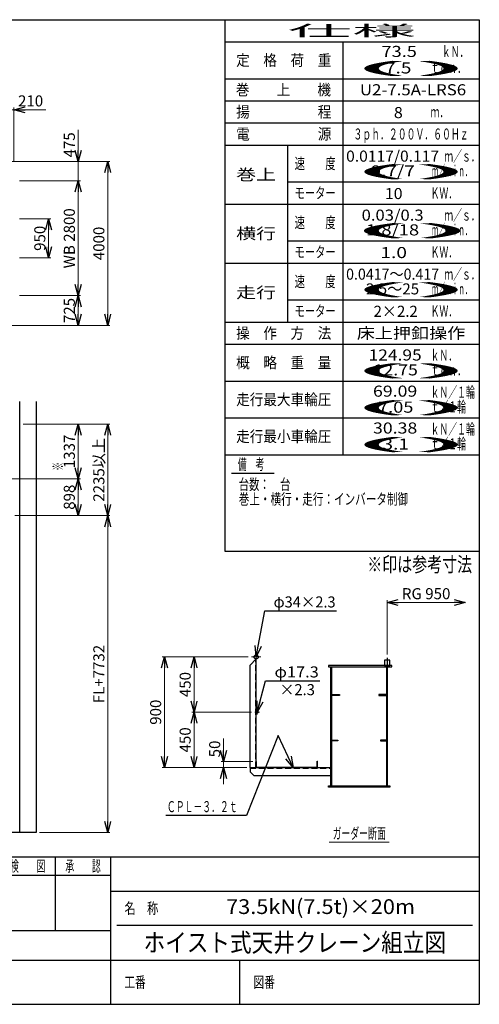
# Model space of a CAD drawing. Units: millimetres. Extents: x -185 to 185, y -134 to 137.
# Drawn here: x 60 to 185, y -134 to 134 of the extents above; entities that cross this region are included whole.
import ezdxf
from ezdxf.enums import TextEntityAlignment as Align

# ---------------------------------------------------------------- set-up
doc = ezdxf.new("R2010")
doc.units = ezdxf.units.MM
doc.header["$LTSCALE"] = 0.25
doc.linetypes.add('CENTER', pattern=[50.8, 31.75, -6.35, 6.35, -6.35])
doc.linetypes.add('DASHED2', pattern=[9.525, 6.35, -3.175])
doc.layers.add('Layer0016', color=7, linetype='Continuous')
doc.layers.add('Layer0032', color=7, linetype='Continuous')
doc.styles.add('dcStyle0', font='txt.shx', dxfattribs={"width": 0.8, "bigfont": 'bigfont'})
doc.dimstyles.new('dc_Rotated', dxfattribs={"dimtxt": 3, "dimasz": 3.000002, "dimexe": 0.6, "dimexo": 0.9, "dimgap": 0.9, "dimtad": 3, "dimdsep": 46, "dimtxsty": 'dcStyle0', "dimblk1": 'OPEN30', "dimblk2": 'OPEN30', "dimsah": 1, "dimcen": 0.09, "dimclrd": 91, "dimclre": 91, "dimclrt": 7, "dimadec": 0, "dimazin": 2, "dimtfac": 1, "dimtdec": 4, "dimtmove": 0, "dimatfit": 3, "dimfxl": 1, "dimarcsym": 0})

# ---------------------------------------------------------------- blocks, each defined once
blk = doc.blocks.new('DC_GROUP_MDOU7520_R0_2')
at = {"layer": 'Layer0032', "color": 9, "linetype": 'CENTER', "lineweight": 13}
for p, q in [((125.44, -54.29), (124.17, -54.29)), ((124.81, -53.66), (124.81, -54.93))]:
    blk.add_line(p, q, dxfattribs=at)
at = {"layer": 'Layer0032', "color": 7, "linetype": 'Continuous', "lineweight": 25}
blk.add_circle((124.81, -54.29), 0.288, dxfattribs=at)
blk = doc.blocks.new('DC_GROUP_MDOU7520_R0_3')
at = {"layer": 'Layer0032', "color": 9, "linetype": 'CENTER', "lineweight": 13}
for p, q in [((125.77, -39.29), (123.27, -39.29)), ((124.52, -38.05), (124.52, -40.54))]:
    blk.add_line(p, q, dxfattribs=at)
at = {"layer": 'Layer0032', "color": 7, "linetype": 'Continuous', "lineweight": 25}
blk.add_circle((124.52, -39.29), 0.567, dxfattribs=at)
blk = doc.blocks.new('DC_GROUP_MDOU7520_R0_48')
at = {"layer": 'Layer0032', "color": 7, "linetype": 'Continuous', "lineweight": 25}
for p, q in [((161.29, -41.66), (144.12, -41.66)), ((144.12, -41.66), (144.12, -41.96)), ((144.12, -41.96), (161.29, -41.96)), ((144.79, -74.29), (144.79, -41.96)), ((144.99, -74.29), (144.99, -41.96)), ((160.75, -40.19), (159.29, -40.19)), ((159.29, -40.19), (159.29, -41.66)), ((159.29, -41.66), (160.75, -41.66)), ((159.92, -74.29), (159.92, -41.96)), ((160.12, -74.29), (160.12, -41.96)), ((160.75, -41.66), (160.75, -40.19)), ((161.29, -41.96), (161.29, -41.66)), ((144.99, -49.53), (147.15, -49.53)), ((147.15, -49.73), (144.99, -49.73)), ((147.15, -49.53), (147.15, -49.73)), ((159.92, -49.53), (157.75, -49.53)), ((157.75, -49.53), (157.75, -49.73)), ((157.75, -49.73), (159.92, -49.73)), ((144.99, -61.86), (146.65, -61.86)), ((146.65, -62.06), (144.99, -62.06)), ((146.65, -61.86), (146.65, -62.06)), ((159.92, -61.86), (158.25, -61.86)), ((158.25, -61.86), (158.25, -62.06)), ((158.25, -62.06), (159.92, -62.06)), ((144.12, -74.29), (160.79, -74.29)), ((144.12, -74.59), (144.12, -74.29)), ((160.79, -74.59), (144.12, -74.59)), ((160.79, -74.29), (160.79, -74.59))]:
    blk.add_line(p, q, dxfattribs=at)
blk = doc.blocks.new('_Open30')
at = {"color": 0, "linetype": 'ByBlock', "lineweight": -2}
for p, q in [((-1, 0.267949), (0, 0)), ((0, 0), (-1, -0.267949)), ((0, 0), (-1, 0))]:
    blk.add_line(p, q, dxfattribs=at)
blk = doc.blocks.new('*D49')
at = {"layer": 'Layer0032', "color": 91, "linetype": 'Continuous', "lineweight": 13}
for p, q in [((123.27, -54.29), (107.08, -54.29)), ((107.68, -69.29), (107.68, -54.29)), ((121.95, -69.29), (107.08, -69.29))]:
    blk.add_line(p, q, dxfattribs=at)
at = {"layer": 'Layer0032', "color": 91, "xscale": 3.000002807615286, "yscale": 2.999989368223643}
for p, rotation in [((107.68, -54.29), 90), ((107.68, -69.29), 270)]:
    blk.add_blockref('_Open30', p, dxfattribs=dict(at, rotation=rotation))
at = {"layer": 'Layer0032', "color": 7, "insert": (106.78, -61.79), "char_height": 3, "width": 12.75, "attachment_point": 8, "rotation": 90, "style": 'dcStyle0'}
blk.add_mtext('\\T1.00;450', dxfattribs=at)
blk = doc.blocks.new('*D50')
at = {"layer": 'Layer0032', "color": 91, "linetype": 'Continuous', "lineweight": 13}
for p, q in [((122.37, -39.29), (107.08, -39.29)), ((107.68, -54.29), (107.68, -39.29)), ((123.27, -54.29), (107.08, -54.29))]:
    blk.add_line(p, q, dxfattribs=at)
at = {"layer": 'Layer0032', "color": 91, "xscale": 3.000002807615286, "yscale": 2.999989368223643}
for p, rotation in [((107.68, -39.29), 90), ((107.68, -54.29), 270)]:
    blk.add_blockref('_Open30', p, dxfattribs=dict(at, rotation=rotation))
at = {"layer": 'Layer0032', "color": 7, "insert": (106.78, -46.79), "char_height": 3, "width": 12.75, "attachment_point": 8, "rotation": 90, "style": 'dcStyle0'}
blk.add_mtext('\\T1.00;450', dxfattribs=at)
blk = doc.blocks.new('*D51')
at = {"layer": 'Layer0032', "color": 91, "linetype": 'Continuous', "lineweight": 13}
for p, q in [((122.37, -39.29), (99.08, -39.29)), ((99.68, -69.29), (99.68, -39.29)), ((121.95, -69.29), (99.08, -69.29))]:
    blk.add_line(p, q, dxfattribs=at)
at = {"layer": 'Layer0032', "color": 91, "xscale": 3.000002807615286, "yscale": 2.999989368223643}
for p, rotation in [((99.68, -39.29), 90), ((99.68, -69.29), 270)]:
    blk.add_blockref('_Open30', p, dxfattribs=dict(at, rotation=rotation))
at = {"layer": 'Layer0032', "color": 7, "insert": (98.78, -54.29), "char_height": 3, "width": 12.75, "attachment_point": 8, "rotation": 90, "style": 'dcStyle0'}
blk.add_mtext('\\T1.00;900', dxfattribs=at)
blk = doc.blocks.new('DC_IMAGEDIMGROUP_1')
at = {"layer": 'Layer0032', "color": 91, "linetype": 'Continuous', "lineweight": 13}
for p, q in [((115.68, -61.43), (115.68, -67.63)), ((123.62, -67.63), (115.08, -67.63)), ((121.95, -69.29), (115.08, -69.29)), ((115.68, -69.29), (115.68, -67.63)), ((115.68, -73.79), (115.68, -69.29))]:
    blk.add_line(p, q, dxfattribs=at)
at = {"layer": 'Layer0032', "color": 91, "xscale": 3.000002807615286, "yscale": 2.999989368223643}
for p, rotation in [((115.68, -67.63), 270), ((115.68, -69.29), 90)]:
    blk.add_blockref('_Open30', p, dxfattribs=dict(at, rotation=rotation))
at = {"layer": 'Layer0032', "color": 7, "insert": (114.78, -66.53), "char_height": 3, "width": 9.75, "attachment_point": 7, "rotation": 90, "style": 'dcStyle0'}
blk.add_mtext('\\T1.00;50', dxfattribs=at)
blk = doc.blocks.new('DC_GROUP_MDOU7520_R0_49')
at = {"layer": 'Layer0032', "color": 91, "linetype": 'Continuous', "lineweight": 25}
for p, q in [((124.52, -39.29), (126.84, -26.79)), ((126.84, -26.79), (146.34, -26.79))]:
    blk.add_line(p, q, dxfattribs=at)
at = {"layer": 'Layer0032', "color": 91, "xscale": 3.000002807615286, "yscale": 2.999989368223643, "rotation": 259.5025719939074}
blk.add_blockref('_Open30', (124.52, -39.29), dxfattribs=at)
at = {"layer": 'Layer0032', "color": 7, "style": 'dcStyle0', "width": 0.956098}
blk.add_text('φ34×2.3', height=3, dxfattribs=at).set_placement((129.24, -25.89), (146.04, -25.89), align=Align.FIT)
blk = doc.blocks.new('DC_GROUP_MDOU7520_R0_50')
at = {"layer": 'Layer0032', "color": 91, "linetype": 'Continuous', "lineweight": 25}
for p, q in [((124.81, -54.29), (127.09, -45.77)), ((127.09, -45.77), (141.79, -45.77))]:
    blk.add_line(p, q, dxfattribs=at)
at = {"layer": 'Layer0032', "color": 91, "xscale": 3.000002807615286, "yscale": 2.999989368223643, "rotation": 254.9876399723298}
blk.add_blockref('_Open30', (124.81, -54.29), dxfattribs=at)
at = {"layer": 'Layer0032', "color": 7, "style": 'dcStyle0', "width": 0.988235}
blk.add_text('φ17.3', height=3, dxfattribs=at).set_placement((129.49, -44.87), (141.49, -44.87), align=Align.FIT)
blk = doc.blocks.new('DC_GROUP_MDOU7520_R0_51')
at = {"layer": 'Layer0032', "color": 30, "linetype": 'Continuous', "lineweight": 13}
blk.add_line((144.35, -89.55), (160.55, -89.55), dxfattribs=at)
at = {"layer": 'Layer0032', "color": 30, "style": 'dcStyle0', "width": 0.96}
blk.add_text('ガーダー断面', height=3, dxfattribs=at).set_placement((145.25, -88.65), (159.65, -88.65), align=Align.FIT)
blk = doc.blocks.new('*D56')
at = {"layer": 'Layer0032', "color": 91, "linetype": 'Continuous', "lineweight": 13}
for p, q in [((160.02, -38.65), (160.02, -23.95)), ((160.02, -24.55), (181.16, -24.55))]:
    blk.add_line(p, q, dxfattribs=at)
at = {"layer": 'Layer0032', "color": 91, "xscale": 3.000002807615286, "yscale": 2.999989368223643}
for p, rotation in [((160.02, -24.55), 180), ((181.16, -24.55), 360)]:
    blk.add_blockref('_Open30', p, dxfattribs=dict(at, rotation=rotation))
at = {"layer": 'Layer0032', "color": 7, "insert": (170.59, -23.65), "char_height": 3, "width": 21.75, "attachment_point": 8, "style": 'dcStyle0'}
blk.add_mtext('\\T1.00;RG 950', dxfattribs=at)
blk = doc.blocks.new('DC_GROUP_MDOU7520_R0_74')
at = {"layer": 'Layer0032', "color": 91, "linetype": 'Continuous', "lineweight": 25}
for p, q in [((130.48, -60.63), (121.9, -82.29)), ((134.55, -69.29), (130.48, -60.63)), ((121.9, -82.29), (100, -82.29))]:
    blk.add_line(p, q, dxfattribs=at)
at = {"layer": 'Layer0032', "color": 91, "xscale": 3.000002807615286, "yscale": 2.999989368223643, "rotation": 295.142910246982}
blk.add_blockref('_Open30', (134.55, -69.29), dxfattribs=at)
at = {"layer": 'Layer0032', "color": 7, "style": 'dcStyle0', "width": 0.953191}
blk.add_text('ＣＰＬ－３．２ｔ', height=3, dxfattribs=at).set_placement((100.3, -81.39), (119.5, -81.39), align=Align.FIT)
blk = doc.blocks.new('*D71')
at = {"layer": 'Layer0016', "color": 91, "linetype": 'Continuous', "lineweight": 13}
for p, q in [((56.54, 96.51), (56.54, 109.68)), ((58.87, 95.12), (58.87, 109.68)), ((56.54, 109.08), (58.87, 109.08)), ((67.47, 109.08), (58.87, 109.08))]:
    blk.add_line(p, q, dxfattribs=at)
at = {"layer": 'Layer0016', "color": 91, "xscale": 3.000002807615286, "yscale": 2.999989368223643, "rotation": 180}
blk.add_blockref('_Open30', (58.87, 109.08), dxfattribs=at)
at = {"layer": 'Layer0016', "color": 7, "insert": (59.97, 109.98), "char_height": 3, "width": 12.75, "attachment_point": 7, "style": 'dcStyle0'}
blk.add_mtext('\\T1.00;210', dxfattribs=at)
blk = doc.blocks.new('*D85')
at = {"layer": 'Layer0016', "color": 91, "linetype": 'Continuous', "lineweight": 13}
for p, q in [((60.33, 79.5), (68.88, 79.5)), ((68.28, 68.94), (68.28, 79.5)), ((60.33, 68.94), (68.88, 68.94))]:
    blk.add_line(p, q, dxfattribs=at)
at = {"layer": 'Layer0016', "color": 91, "xscale": 3.000002807615286, "yscale": 2.999989368223643}
for p, rotation in [((68.28, 79.5), 90), ((68.28, 68.94), 270)]:
    blk.add_blockref('_Open30', p, dxfattribs=dict(at, rotation=rotation))
at = {"layer": 'Layer0016', "color": 7, "insert": (67.38, 74.22), "char_height": 3, "width": 12.75, "attachment_point": 8, "rotation": 90, "style": 'dcStyle0'}
blk.add_mtext('\\T1.00;950', dxfattribs=at)
blk = doc.blocks.new('*D86')
at = {"layer": 'Layer0016', "color": 91, "linetype": 'Continuous', "lineweight": 13}
for p, q in [((60.33, 58.67), (76.88, 58.67)), ((76.28, 50.61), (76.28, 58.67)), ((58.25, 50.61), (76.88, 50.61))]:
    blk.add_line(p, q, dxfattribs=at)
at = {"layer": 'Layer0016', "color": 91, "xscale": 3.000002807615286, "yscale": 2.999989368223643}
for p, rotation in [((76.28, 58.67), 90), ((76.28, 50.61), 270)]:
    blk.add_blockref('_Open30', p, dxfattribs=dict(at, rotation=rotation))
at = {"layer": 'Layer0016', "color": 7, "insert": (75.38, 54.64), "char_height": 3, "width": 12.75, "attachment_point": 8, "rotation": 90, "style": 'dcStyle0'}
blk.add_mtext('\\T1.00;725', dxfattribs=at)
blk = doc.blocks.new('*D87')
at = {"layer": 'Layer0016', "color": 91, "linetype": 'Continuous', "lineweight": 13}
for p, q in [((60.33, 89.78), (76.88, 89.78)), ((76.28, 58.67), (76.28, 89.78)), ((60.33, 58.67), (76.88, 58.67))]:
    blk.add_line(p, q, dxfattribs=at)
at = {"layer": 'Layer0016', "color": 91, "xscale": 3.000002807615286, "yscale": 2.999989368223643}
for p, rotation in [((76.28, 89.78), 90), ((76.28, 58.67), 270)]:
    blk.add_blockref('_Open30', p, dxfattribs=dict(at, rotation=rotation))
at = {"layer": 'Layer0016', "color": 7, "insert": (75.38, 74.22), "char_height": 3, "width": 24.75, "attachment_point": 8, "rotation": 90, "style": 'dcStyle0'}
blk.add_mtext('\\T1.00;WB 2800', dxfattribs=at)
blk = doc.blocks.new('*D88')
at = {"layer": 'Layer0016', "color": 91, "linetype": 'Continuous', "lineweight": 13}
for p, q in [((76.28, 103.65), (76.28, 95.06)), ((58.25, 95.06), (76.88, 95.06)), ((76.28, 89.78), (76.28, 95.06)), ((60.33, 89.78), (76.88, 89.78))]:
    blk.add_line(p, q, dxfattribs=at)
at = {"layer": 'Layer0016', "color": 91, "xscale": 3.000002807615286, "yscale": 2.999989368223643, "rotation": 270}
blk.add_blockref('_Open30', (76.28, 95.06), dxfattribs=at)
at = {"layer": 'Layer0016', "color": 7, "insert": (75.38, 96.15), "char_height": 3, "width": 12.75, "attachment_point": 7, "rotation": 90, "style": 'dcStyle0'}
blk.add_mtext('\\T1.00;475', dxfattribs=at)
blk = doc.blocks.new('*D89')
at = {"layer": 'Layer0016', "color": 91, "linetype": 'Continuous', "lineweight": 13}
for p, q in [((58.25, 95.06), (84.88, 95.06)), ((84.28, 50.61), (84.28, 95.06)), ((58.25, 50.61), (84.88, 50.61))]:
    blk.add_line(p, q, dxfattribs=at)
at = {"layer": 'Layer0016', "color": 91, "xscale": 3.000002807615286, "yscale": 2.999989368223643}
for p, rotation in [((84.28, 95.06), 90), ((84.28, 50.61), 270)]:
    blk.add_blockref('_Open30', p, dxfattribs=dict(at, rotation=rotation))
at = {"layer": 'Layer0016', "color": 7, "insert": (83.38, 72.83), "char_height": 3, "width": 15.75, "attachment_point": 8, "rotation": 90, "style": 'dcStyle0'}
blk.add_mtext('\\T1.00;4000', dxfattribs=at)
blk = doc.blocks.new('*D90')
at = {"layer": 'Layer0016', "color": 91, "linetype": 'Continuous', "lineweight": 13}
for p, q in [((59.11, -0.98), (84.88, -0.98)), ((84.28, -86.89), (84.28, -0.98)), ((65.77, -86.89), (84.88, -86.89))]:
    blk.add_line(p, q, dxfattribs=at)
at = {"layer": 'Layer0016', "color": 91, "xscale": 3.000002807615286, "yscale": 2.999989368223643}
for p, rotation in [((84.28, -0.98), 90), ((84.28, -86.89), 270)]:
    blk.add_blockref('_Open30', p, dxfattribs=dict(at, rotation=rotation))
at = {"layer": 'Layer0016', "color": 7, "insert": (83.38, -43.94), "char_height": 3, "width": 24.75, "attachment_point": 8, "rotation": 90, "style": 'dcStyle0'}
blk.add_mtext('\\T1.00;FL+7732', dxfattribs=at)
blk = doc.blocks.new('*D91')
at = {"layer": 'Layer0016', "color": 91, "linetype": 'Continuous', "lineweight": 13}
for p, q in [((61.33, 23.85), (84.88, 23.85)), ((84.28, -0.98), (84.28, 23.85)), ((59.11, -0.98), (84.88, -0.98))]:
    blk.add_line(p, q, dxfattribs=at)
at = {"layer": 'Layer0016', "color": 91, "xscale": 3.000002807615286, "yscale": 2.999989368223643}
for p, rotation in [((84.28, 23.85), 90), ((84.28, -0.98), 270)]:
    blk.add_blockref('_Open30', p, dxfattribs=dict(at, rotation=rotation))
at = {"layer": 'Layer0016', "color": 7, "insert": (83.38, 11.43), "char_height": 3, "width": 21.75, "attachment_point": 8, "rotation": 90, "style": 'dcStyle0'}
blk.add_mtext('\\T1.00;2235以上', dxfattribs=at)
blk = doc.blocks.new('*D92')
at = {"layer": 'Layer0016', "color": 91, "linetype": 'Continuous', "lineweight": 13}
for p, q in [((56.61, 9), (76.88, 9)), ((76.28, -0.98), (76.28, 9)), ((59.11, -0.98), (76.88, -0.98))]:
    blk.add_line(p, q, dxfattribs=at)
at = {"layer": 'Layer0016', "color": 91, "xscale": 3.000002807615286, "yscale": 2.999989368223643}
for p, rotation in [((76.28, 9), 90), ((76.28, -0.98), 270)]:
    blk.add_blockref('_Open30', p, dxfattribs=dict(at, rotation=rotation))
at = {"layer": 'Layer0016', "color": 7, "insert": (75.38, 4.01), "char_height": 3, "width": 12.75, "attachment_point": 8, "rotation": 90, "style": 'dcStyle0'}
blk.add_mtext('\\T1.00;898', dxfattribs=at)
blk = doc.blocks.new('*D93')
at = {"layer": 'Layer0016', "color": 91, "linetype": 'Continuous', "lineweight": 13}
for p, q in [((61.33, 23.85), (76.88, 23.85)), ((76.28, 9), (76.28, 23.85)), ((56.61, 9), (76.88, 9))]:
    blk.add_line(p, q, dxfattribs=at)
at = {"layer": 'Layer0016', "color": 91, "xscale": 3.000002807615286, "yscale": 2.999989368223643}
for p, rotation in [((76.28, 23.85), 90), ((76.28, 9), 270)]:
    blk.add_blockref('_Open30', p, dxfattribs=dict(at, rotation=rotation))
at = {"layer": 'Layer0016', "color": 7, "insert": (75.38, 16.42), "char_height": 3, "width": 15.75, "attachment_point": 8, "rotation": 90, "style": 'dcStyle0'}
blk.add_mtext('\\T1.00;1337', dxfattribs=at)

msp = doc.modelspace()

# ---------------------------------------------------------------- linework, layer by layer
at = {"color": 4, "linetype": 'Continuous', "lineweight": 25}
for p, q in [((10, 133.5), (185, 133.5)), ((185, 133.5), (185, -133.5)), ((116, 133.5), (116, -10.624)), ((116, -10.624), (185, -10.624)), ((10, -93.5), (185, -93.5)), ((-185, -133.5), (185, -133.5))]:
    msp.add_line(p, q, dxfattribs=at)
at = {"color": 7, "linetype": 'Continuous', "lineweight": 25}
for p, q in [((116, 127.5), (185, 127.5)), ((148, 127.5), (148, 15.5)), ((116, 117.5), (185, 117.5)), ((116, 111.5), (185, 111.5)), ((116, 105.5), (185, 105.5)), ((116, 99.5), (185, 99.5)), ((133, 99.5), (133, 51.5)), ((133, 89.5), (185, 89.5)), ((116, 83.5), (185, 83.5)), ((133, 73.5), (185, 73.5)), ((116, 67.5), (185, 67.5)), ((133, 57.5), (185, 57.5)), ((116, 51.5), (185, 51.5)), ((116, 45.5), (185, 45.5)), ((116, 35.5), (185, 35.5)), ((116, 25.5), (185, 25.5)), ((116, 15.5), (185, 15.5)), ((117.868, 10.5), (129.367, 10.5)), ((70, -93.5), (70, -113.5)), ((85, -93.5), (85, -133.5)), ((10, -98.5), (85, -98.5)), ((85, -102.833), (185, -102.833)), ((86.791, -111.995), (183.149, -111.995)), ((10, -113.5), (85, -113.5)), ((10, -121.5), (185, -121.5)), ((120, -121.5), (120, -133.5))]:
    msp.add_line(p, q, dxfattribs=at)
at = {"layer": 'Layer0016', "color": 8, "linetype": 'Continuous', "lineweight": 25}
for p, q in [((60.43, -86.894), (60.43, 29.962)), ((64.874, 29.962), (64.874, -86.894)), ((64.874, -86.894), (-174.015, -86.894))]:
    msp.add_line(p, q, dxfattribs=at)
at = {"layer": 'Layer0032', "color": 7, "linetype": 'Continuous', "lineweight": 25}
for p, q in [((124.52, -39.861), (122.853, -41.527)), ((124.52, -69.294), (124.52, -39.861)), ((122.853, -69.294), (122.853, -41.527)), ((122.853, -69.294), (122.853, -70.461)), ((122.853, -69.294), (144.787, -69.294)), ((124.627, -67.627), (124.52, -67.627)), ((124.627, -69.187), (124.627, -67.627)), ((124.627, -69.187), (141.08, -69.187)), ((141.08, -69.187), (141.08, -67.527)), ((141.08, -67.527), (141.187, -67.527)), ((141.187, -69.294), (141.187, -67.527)), ((144.787, -69.294), (144.787, -71.794)), ((123.853, -71.461), (122.853, -70.461)), ((123.853, -71.461), (144.787, -71.461))]:
    msp.add_line(p, q, dxfattribs=at)
at = {"layer": 'Layer0032', "color": 6, "linetype": 'DASHED2', "lineweight": 25}
for p, q in [((124.387, -69.294), (124.387, -39.994)), ((122.853, -69.494), (144.787, -69.494))]:
    msp.add_line(p, q, dxfattribs=at)
at = {"layer": 'Layer0032', "color": 7, "linetype": 'CENTER', "lineweight": 25}
msp.add_line((160.02, -39.554), (160.02, -42.986), dxfattribs=at)

# ---------------------------------------------------------------- block references
at = {"layer": 'Layer0032', "linetype": 'Continuous'}
for name in ['DC_GROUP_MDOU7520_R0_49', 'DC_GROUP_MDOU7520_R0_3', 'DC_GROUP_MDOU7520_R0_50', 'DC_GROUP_MDOU7520_R0_48', 'DC_GROUP_MDOU7520_R0_2', 'DC_GROUP_MDOU7520_R0_74', 'DC_IMAGEDIMGROUP_1', 'DC_GROUP_MDOU7520_R0_51']:
    msp.add_blockref(name, (0, 0), dxfattribs=at)

# ---------------------------------------------------------------- texts
at = {"color": 7, "style": 'dcStyle0'}
for s, height, width, p, p2 in [('仕様', 3, 7.381818, (133.1, 129), (167.9, 129)), ('73.5', 3, 1.002985, (158.488, 123.394), (168.088, 123.394)), ('ｋＮ．', 3, 0.988235, (174.852, 123.359), (182.052, 123.359)), ('定\u3000格\u3000荷\u3000重', 3, 1.468293, (119.1, 121), (144.9, 121)), ('()', 3, 10.15, (149.1, 119), (183.9, 119)), ('7.5', 3, 1.07234, (159.411, 118.922), (166.611, 118.922)), ('ｔｏｎ．', 3, 0.973913, (171.8, 119), (181.4, 119)), ('巻\u3000\u3000上\u3000\u3000機', 3, 1.468293, (119.003, 113), (144.803, 113)), ('U2-7.5A-LRS6', 3, 0.850633, (152.633, 113), (181.433, 113)), ('揚\u3000\u3000\u3000\u3000\u3000程', 3, 1.468293, (119.1, 107), (144.9, 107)), ('8', 3, 0.988235, (161.851, 106.815), (164.251, 106.815)), ('ｍ．', 3, 1.018182, (171.8, 107), (176.6, 107)), ('電\u3000\u3000\u3000\u3000\u3000源', 3, 1.468293, (119.1, 101), (144.9, 101)), ('３ｐｈ．２００Ｖ．６０Ｈｚ', 3, 0.945455, (150.9, 101), (182.1, 101)), ('速\u3000\u3000度', 3, 1.126087, (134.95, 93), (146.05, 93)), ('0.0117/0.117', 3, 0.805479, (148.9, 95), (174.1, 95)), ('ｍ／ｓ．', 3, 0.973913, (175.509, 95), (185.109, 95)), ('()', 3, 10.15, (149.1, 91), (183.9, 91)), ('0.7/7', 3, 0.94382, (155.5, 91), (167.5, 91)), ('ｍ／ｍｉｎ．', 3, 0.72, (172.1, 91), (182.9, 91)), ('巻上', 3, 2.290909, (119.1, 90), (129.9, 90)), ('モーター', 3, 1.126087, (134.95, 85), (146.05, 85)), ('10', 3, 0.908108, (159.395, 84.852), (164.195, 84.852)), ('ＫＷ．', 3, 0.988235, (171.8, 85), (179, 85)), ('速\u3000\u3000度', 3, 1.126087, (134.95, 77), (146.05, 77)), ('0.03/0.3', 3, 0.846043, (153.1, 79), (169.9, 79)), ('ｍ／ｓ．', 3, 0.973913, (175.509, 79), (185.109, 79)), ('横行', 3, 2.290909, (119.1, 74), (129.9, 74)), ('()', 3, 10.5, (148.8, 75), (184.8, 75)), ('1.8/18', 3, 0.924771, (154.3, 75), (168.7, 75)), ('ｍ／ｍｉｎ．', 3, 0.72, (172.1, 75), (182.9, 75)), ('モーター', 3, 1.126087, (134.95, 69), (146.05, 69)), ('1.0', 3, 1.07234, (158.195, 68.852), (165.395, 68.852)), ('ＫＷ．', 3, 0.988235, (171.8, 69), (179, 69)), ('速\u3000\u3000度', 3, 1.126087, (134.95, 61), (146.05, 61)), ('0.0417～0.417', 3, 0.820465, (148.9, 63), (174.1, 63)), ('ｍ／ｓ．', 3, 0.973913, (175.509, 63), (185.109, 63)), ('走行', 3, 2.290909, (119.1, 58), (129.9, 58)), ('()', 3, 10.15, (149.1, 59), (183.9, 59)), ('2.5～25', 3, 0.96, (154.3, 59), (168.7, 59)), ('ｍ／ｍｉｎ．', 3, 0.72, (172.1, 59), (182.9, 59)), ('モーター', 3, 1.126087, (134.95, 53), (146.05, 53)), ('2×2.2', 3, 0.988235, (156.339, 52.923), (168.339, 52.923)), ('ＫＷ．', 3, 0.988235, (171.8, 53), (179, 53)), ('操\u3000作\u3000方\u3000法', 3, 1.468293, (119.1, 47), (144.9, 47)), ('床上押釦操作', 3, 1.96, (151.8, 47), (181.2, 47)), ('124.95', 3, 0.942056, (154.986, 41.077), (169.386, 41.077)), ('ｋＮ．', 3, 0.988235, (171.8, 41), (179, 41)), ('概\u3000略\u3000重\u3000量', 3, 1.468293, (119.1, 39), (144.9, 39)), ('()', 3, 10.15, (149.1, 37), (183.9, 37)), ('12.75', 3, 0.965517, (156.349, 37.043), (168.349, 37.043)), ('ｔｏｎ．', 3, 0.973913, (171.8, 37), (181.4, 37)), ('走行最大車輪圧', 3, 1.468293, (119.1, 29), (144.9, 29)), ('69.09', 3, 0.976744, (156.186, 31.272), (168.186, 31.272)), ('ｋＮ／１輪', 3, 0.965517, (171.8, 31), (183.8, 31)), ('()', 3, 10.15, (149.1, 27), (183.9, 27)), ('7.05', 3, 1.002985, (157.549, 26.923), (167.149, 26.923)), ('ｔ／１輪', 3, 0.973913, (171.8, 27), (181.4, 27)), ('30.38', 3, 0.965517, (156.186, 21.272), (168.186, 21.272)), ('ｋＮ／１輪', 3, 0.965517, (171.8, 21), (183.8, 21)), ('走行最小車輪圧', 3, 1.468293, (119.1, 19), (144.9, 19)), ('()', 3, 10.15, (149.1, 17), (183.9, 17)), ('3.1', 3, 1.229268, (158.749, 16.923), (165.949, 16.923)), ('ｔ／１輪', 3, 0.973913, (171.8, 17), (181.4, 17)), ('備\u3000考', 3, 0.988235, (119.542, 11.446), (126.742, 11.446)), ('台数：\u3000台', 3, 1.126437, (119.8, 6), (133.8, 6)), ('巻上・横行・走行：インバータ制御', 3, 1.127368, (119.8, 2), (165.7, 2)), ('検\u3000\u3000図', 3, 0.973913, (57.8, -97.5), (67.4, -97.5)), ('承\u3000\u3000認', 3, 0.973913, (72.8, -97.5), (82.4, -97.5)), ('名\u3000称', 3, 1.262745, (88.8, -108.95), (98, -108.95)), ('73.5kN(7.5t)×20m', 4, 0.949823, (116.38, -109.012), (167.58, -109.012)), ('ホイスト式天井クレーン組立図', 5, 1.383133, (94, -119.25), (176, -119.25)), ('工番', 3, 1.230303, (88.8, -129), (94.6, -129)), ('図番', 3, 1.230303, (123.8, -129), (129.6, -129))]:
    msp.add_text(s, height=height, dxfattribs=dict(at, width=width)).set_placement(p, p2, align=Align.FIT)
at = {"color": 30, "style": 'dcStyle0', "width": 1.212195}
msp.add_text('※印は参考寸法', height=4, dxfattribs=at).set_placement((154.64, -16.207), (183.04, -16.207), align=Align.FIT)
at = {"layer": 'Layer0016', "color": 7, "style": 'dcStyle0', "width": 1.12}
msp.add_text('※', height=3, rotation=90, dxfattribs=at).set_placement((72.275, 11.166), (72.275, 13.566), align=Align.FIT)
at = {"layer": 'Layer0032', "color": 7, "style": 'dcStyle0', "width": 1.033846}
msp.add_text('×2.3', height=3, dxfattribs=at).set_placement((130.851, -49.674), (140.451, -49.674), align=Align.FIT)

# ---------------------------------------------------------------- dimensions: what is measured, and where the dimension line sits
at = {"layer": 'Layer0016', "linetype": 'Continuous', "lineweight": 13}
dim = msp.add_linear_dim(base=(58.874, 109.076), p1=(56.541, 95.611), p2=(58.874, 94.222), text='210', dimstyle='dc_Rotated', override={"dimtxt": 3, "dimasz": 3.000002, "dimexe": 0.6, "dimexo": 0.9, "dimgap": 0.9, "dimtad": 3, "dimtih": 0, "dimtoh": 0, "dimdec": 2, "dimlfac": 1, "dimzin": 8, "dimtxsty": 'dcStyle0', "dimblk1": 'Open30', "dimblk2": 'Open30', "dimsah": 1, "dimclrd": 91, "dimclre": 91, "dimclrt": 7, "dimazin": 2, "dimtofl": 1, "dimtolj": 0, "dimtzin": 8, "dimarcsym": 1}, dxfattribs=at)
dim.commit()
dim.dimension.update_dxf_attribs({"geometry": '*D71', "text_midpoint": (63.572, 109.076), "dimtype": 160})
for base, p1, p2, text, picture, middle in [((76.275, 95.055), (59.43, 89.778), (57.352, 95.055), '475', '*D88', (76.275, 99.753)), ((84.275, 95.055), (57.352, 50.611), (57.352, 95.055), '4000', '*D89', (84.275, 72.833)), ((76.275, 89.778), (59.43, 58.667), (59.43, 89.778), 'WB 2800', '*D87', (76.275, 74.222)), ((68.275, 79.5), (59.43, 68.944), (59.43, 79.5), '950', '*D85', (68.275, 74.222)), ((76.275, 58.667), (57.352, 50.611), (59.43, 58.667), '725', '*D86', (76.275, 54.639)), ((76.275, 23.851), (55.713, 8.995), (60.43, 23.851), '1337', '*D93', (76.275, 16.423)), ((84.275, 23.851), (58.208, -0.982), (60.43, 23.851), '2235以上', '*D91', (84.275, 11.434)), ((76.275, 8.995), (58.208, -0.982), (55.713, 8.995), '898', '*D92', (76.275, 4.006)), ((84.275, -0.982), (64.874, -86.894), (58.208, -0.982), 'FL+7732', '*D90', (84.275, -43.938))]:
    dim = msp.add_linear_dim(base=base, p1=p1, p2=p2, angle=90, text=text, dimstyle='dc_Rotated', override={"dimtxt": 3, "dimasz": 3.000002, "dimexe": 0.6, "dimexo": 0.9, "dimgap": 0.9, "dimtad": 3, "dimtih": 0, "dimtoh": 0, "dimdec": 2, "dimlfac": 1, "dimzin": 8, "dimtxsty": 'dcStyle0', "dimblk1": 'Open30', "dimblk2": 'Open30', "dimsah": 1, "dimclrd": 91, "dimclre": 91, "dimclrt": 7, "dimazin": 2, "dimtofl": 1, "dimtolj": 0, "dimtzin": 8, "dimarcsym": 1}, dxfattribs=at)
    dim.commit()
    dim.dimension.update_dxf_attribs({"geometry": picture, "text_midpoint": middle, "dimtype": 160})
at = {"layer": 'Layer0032', "linetype": 'Continuous', "lineweight": 13}
dim = msp.add_linear_dim(base=(181.165, -24.553), p1=(160.02, -39.554), p2=(181.165, -24.553), text='RG 950', dimstyle='dc_Rotated', override={"dimtxt": 3, "dimasz": 3.000002, "dimexe": 0.6, "dimexo": 0.9, "dimgap": 0.9, "dimtad": 3, "dimtih": 0, "dimtoh": 0, "dimdec": 2, "dimlfac": 1, "dimzin": 8, "dimtxsty": 'dcStyle0', "dimblk1": 'Open30', "dimblk2": 'Open30', "dimsah": 1, "dimse2": 1, "dimclrd": 91, "dimclre": 91, "dimclrt": 7, "dimazin": 2, "dimtofl": 1, "dimtolj": 0, "dimtzin": 8, "dimarcsym": 1}, dxfattribs=at)
dim.commit()
dim.dimension.update_dxf_attribs({"geometry": '*D56', "text_midpoint": (170.592, -24.553), "dimtype": 160})
for base, p1, p2, text, picture, middle in [((99.681, -39.294), (122.853, -69.294), (123.273, -39.294), '900', '*D51', (99.681, -54.294)), ((107.681, -39.294), (124.174, -54.294), (123.273, -39.294), '450', '*D50', (107.681, -46.794)), ((107.681, -54.294), (122.853, -69.294), (124.174, -54.294), '450', '*D49', (107.681, -61.794))]:
    dim = msp.add_linear_dim(base=base, p1=p1, p2=p2, angle=90, text=text, dimstyle='dc_Rotated', override={"dimtxt": 3, "dimasz": 3.000002, "dimexe": 0.6, "dimexo": 0.9, "dimgap": 0.9, "dimtad": 3, "dimtih": 0, "dimtoh": 0, "dimdec": 2, "dimlfac": 1, "dimzin": 8, "dimtxsty": 'dcStyle0', "dimblk1": 'Open30', "dimblk2": 'Open30', "dimsah": 1, "dimclrd": 91, "dimclre": 91, "dimclrt": 7, "dimazin": 2, "dimtofl": 1, "dimtolj": 0, "dimtzin": 8, "dimarcsym": 1}, dxfattribs=at)
    dim.commit()
    dim.dimension.update_dxf_attribs({"geometry": picture, "text_midpoint": middle, "dimtype": 160})

doc.saveas('drawing.dxf')
